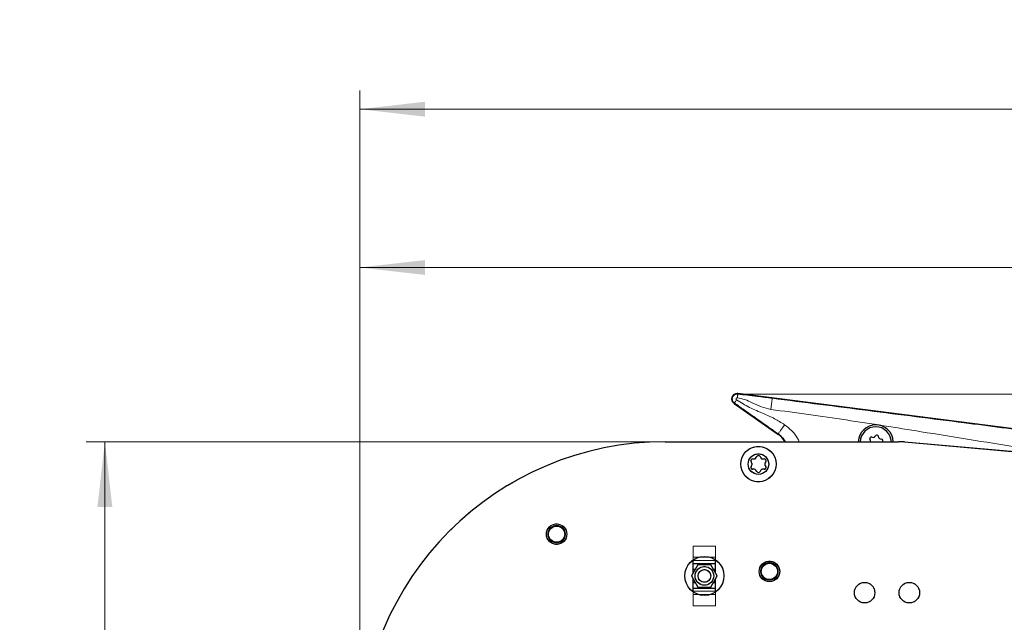
# Model space of a CAD drawing. Units: millimetres. Extents: x 0 to 841, y 0 to 594.
# Drawn here: x 342 to 395, y 463 to 495 of the extents above; entities that cross this region are included whole.
import ezdxf

# ---------------------------------------------------------------- set-up
doc = ezdxf.new("R2010")
doc.units = ezdxf.units.MM
doc.linetypes.add('PHANTOM', pattern=[12.7, 6.35, -1.27, 1.27, -1.27, 1.27, -1.27])
doc.styles.add('SLDTEXTSTYLE0', font='TXT', dxfattribs={"width": 0.605})
doc.dimstyles.new('SLDDIMSTYLE0', dxfattribs={"dimtxt": 3.5, "dimasz": 3.5, "dimexe": 0, "dimexo": 0.0625, "dimgap": 0.875, "dimtad": 1, "dimlfac": 5, "dimrnd": 1e-09, "dimzin": 12, "dimdsep": 46, "dimtxsty": 'SLDTEXTSTYLE0', "dimsah": 1, "dimcen": 0.09, "dimadec": 0, "dimazin": 3, "dimtfac": 1, "dimtofl": 0, "dimtmove": 0, "dimatfit": 3, "dimfxl": 1, "dimfrac": 2, "dimtolj": 1, "dimtzin": 12, "dimarcsym": 0})
doc.dimstyles.new('SLDDIMSTYLE1', dxfattribs={"dimtxt": 3.5, "dimasz": 3.5, "dimexe": 0, "dimexo": 0.0625, "dimgap": 0.875, "dimtad": 1, "dimdec": 0, "dimlfac": 5, "dimrnd": 1e-09, "dimzin": 12, "dimdsep": 46, "dimtxsty": 'SLDTEXTSTYLE0', "dimsah": 1, "dimcen": 0.09, "dimadec": 0, "dimazin": 3, "dimtfac": 1, "dimtofl": 0, "dimtmove": 0, "dimatfit": 3, "dimfxl": 1, "dimfrac": 2, "dimtolj": 1, "dimtzin": 12, "dimarcsym": 0})
doc.dimstyles.new('SLDDIMSTYLE2', dxfattribs={"dimtxt": 3.5, "dimasz": 3.5, "dimexe": 0, "dimexo": 0.0625, "dimgap": 0.875, "dimtad": 1, "dimdec": 6, "dimlfac": 5, "dimrnd": 1e-09, "dimzin": 12, "dimdsep": 46, "dimtxsty": 'SLDTEXTSTYLE0', "dimsah": 1, "dimcen": 0.09, "dimadec": 0, "dimazin": 3, "dimtfac": 1, "dimtofl": 0, "dimtmove": 0, "dimatfit": 3, "dimfxl": 1, "dimfrac": 2, "dimtolj": 1, "dimtzin": 12, "dimarcsym": 0})

# ---------------------------------------------------------------- blocks, each defined once
blk = doc.blocks.new('_D_13')
at = {"color": 7, "linetype": 'Continuous', "lineweight": 18}
for p, q in [((360.311, 456.329), (360.311, 491.572)), ((776.041, 451.813), (776.041, 491.572)), ((360.311, 490.572), (776.041, 490.572))]:
    blk.add_line(p, q, dxfattribs=at)
for points in [[(360.311, 490.572), (363.811, 490.172), (363.811, 490.972)], [(776.041, 490.572), (772.541, 490.972), (772.541, 490.172)]]:
    blk.add_solid(points, dxfattribs=at)
at = {"color": 7, "linetype": 'Continuous', "lineweight": 18, "insert": (547.456, 495.083), "char_height": 3.5, "attachment_point": 1, "style": 'SLDTEXTSTYLE0'}
blk.add_mtext('GA=A+P1 / P2 / P3', dxfattribs=at)
blk = doc.blocks.new('_D_14')
at = {"color": 7, "linetype": 'Continuous', "lineweight": 18}
for p, q in [((360.311, 456.329), (360.311, 483.077)), ((656.561, 476.288), (656.561, 483.077)), ((360.311, 482.077), (656.561, 482.077)), ((656.561, 448.148), (656.561, 474.288))]:
    blk.add_line(p, q, dxfattribs=at)
for points in [[(360.311, 482.077), (363.811, 481.677), (363.811, 482.477)], [(656.561, 482.077), (653.061, 482.477), (653.061, 481.677)]]:
    blk.add_solid(points, dxfattribs=at)
at = {"color": 7, "linetype": 'Continuous', "lineweight": 18, "insert": (506.835, 486.589), "char_height": 3.5, "attachment_point": 1, "style": 'SLDTEXTSTYLE0'}
blk.add_mtext('A', dxfattribs=at)
blk = doc.blocks.new('_D_20')
at = {"color": 7, "linetype": 'Continuous', "lineweight": 18}
for p, q in [((380.571, 475.288), (789.489, 475.288)), ((788.489, 475.288), (788.489, 419.969)), ((603.412, 419.969), (789.489, 419.969))]:
    blk.add_line(p, q, dxfattribs=at)
for points in [[(788.489, 475.288), (788.089, 471.788), (788.889, 471.788)], [(788.489, 419.969), (788.889, 423.469), (788.089, 423.469)]]:
    blk.add_solid(points, dxfattribs=at)
at = {"color": 7, "linetype": 'Continuous', "lineweight": 18, "char_height": 3.5, "attachment_point": 1, "rotation": 90, "style": 'SLDTEXTSTYLE0'}
for s, insert in [('277', (783.977, 445.023)), ('~', (783.977, 442.219))]:
    blk.add_mtext(s, dxfattribs=dict(at, insert=insert))
blk = doc.blocks.new('_D_21')
at = {"color": 7, "linetype": 'Continuous', "lineweight": 18}
for p, q in [((376.711, 472.729), (345.625, 472.729)), ((346.625, 439.729), (346.625, 472.729)), ((375.511, 439.729), (345.625, 439.729))]:
    blk.add_line(p, q, dxfattribs=at)
for points in [[(346.625, 472.729), (346.225, 469.229), (347.025, 469.229)], [(346.625, 439.729), (347.025, 443.229), (346.225, 443.229)]]:
    blk.add_solid(points, dxfattribs=at)
at = {"color": 7, "linetype": 'Continuous', "lineweight": 18, "insert": (342.113, 452.218), "char_height": 3.5, "attachment_point": 1, "rotation": 90, "style": 'SLDTEXTSTYLE0'}
blk.add_mtext('165', dxfattribs=at)

msp = doc.modelspace()

# ---------------------------------------------------------------- linework, layer by layer
at = {"color": 7, "linetype": 'Continuous', "lineweight": 18}
for p, q in [((380.60919353, 475.32001472), (380.60484753, 475.28618247)), ((380.60919789, 475.32004871), (380.60919353, 475.32001472)), ((382.46071091, 475.08217396), (380.60919353, 475.32001472)), ((380.4007615, 474.78155242), (380.40078116, 474.78158049)), ((380.40078116, 474.78158049), (380.42034599, 474.80952197)), ((380.40078116, 474.78158049), (382.75880415, 473.13047501)), ((382.46071091, 475.08217396), (382.45571429, 475.05870928)), ((400.85573489, 472.71920045), (382.46071091, 475.08217396)), ((382.7587845, 473.13044694), (382.75880415, 473.13047501)), ((382.75880415, 473.13047501), (382.7725184, 473.15006099))]:
    msp.add_line(p, q, dxfattribs=at)
at = {"color": 7, "linetype": 'Continuous', "lineweight": 25}
for p, q in [((400.85573925, 472.71923444), (380.60919789, 475.32004871)), ((380.4007615, 474.78155242), (382.7587845, 473.13044694)), ((376.71131281, 472.72869489), (389.22557716, 472.72869489)), ((387.72251119, 472.78899249), (387.69249919, 472.87938853)), ((387.78455615, 472.98295261), (387.87784742, 472.96374574)), ((387.95377227, 472.98895322), (388.01705154, 473.0601424)), ((388.18278113, 472.94180473), (388.15276913, 473.03220078)), ((388.24257388, 472.88865563), (388.33586515, 472.86944876)), ((388.37952579, 472.73794306), (388.3713052, 472.72869489)), ((389.55676898, 472.71423475), (402.21681611, 471.60662414)), ((381.36244529, 471.57869489), (381.31791535, 471.65582302)), ((381.40451789, 471.80582302), (381.49357778, 471.80582302)), ((381.58018032, 471.85582302), (381.62471027, 471.93295115)), ((381.79791535, 471.93295115), (381.84244529, 471.85582302)), ((381.92904783, 471.80582302), (382.01810773, 471.80582302)), ((382.10471027, 471.65582302), (382.06018032, 471.57869489)), ((381.31791535, 471.40156676), (381.36244529, 471.47869489)), ((381.49357778, 471.25156676), (381.40451789, 471.25156676)), ((381.62471027, 471.12443863), (381.58018032, 471.20156676)), ((381.84244529, 471.20156676), (381.79791535, 471.12443863)), ((382.01810773, 471.25156676), (381.92904783, 471.25156676)), ((382.06018032, 471.47869489), (382.10471027, 471.40156676)), ((378.21131281, 466.17869489), (378.21131281, 466.39037929)), ((379.41131281, 466.17869489), (379.41131281, 466.39037929)), ((378.46490264, 466.12869489), (378.11849248, 465.52869489)), ((379.41131281, 466.17869489), (378.21131281, 466.17869489)), ((378.21131281, 465.68946441), (378.21131281, 466.17869489)), ((379.15772297, 466.12869489), (378.46490264, 466.12869489)), ((379.50413313, 465.52869489), (379.15772297, 466.12869489)), ((379.41131281, 465.68946441), (379.41131281, 466.17869489)), ((378.11849248, 465.52869489), (378.46490264, 464.92869489)), ((378.21131281, 464.87869489), (378.21131281, 465.36792538)), ((379.15772297, 464.92869489), (379.50413313, 465.52869489)), ((379.41131281, 464.87869489), (379.41131281, 465.36792538)), ((378.21131281, 464.87869489), (379.41131281, 464.87869489)), ((378.21131281, 464.6670105), (378.21131281, 464.87869489)), ((378.46490264, 464.92869489), (379.15772297, 464.92869489)), ((379.41131281, 464.6670105), (379.41131281, 464.87869489))]:
    msp.add_line(p, q, dxfattribs=at)
at = {"color": 7, "linetype": 'PHANTOM', "lineweight": 18}
for p, q in [((376.71131281, 472.72869489), (389.22557716, 472.72869489)), ((389.55676898, 472.71423475), (402.21681611, 471.60662414)), ((381.36244529, 471.57869489), (381.31791535, 471.65582302)), ((381.40451789, 471.80582302), (381.49357778, 471.80582302)), ((381.58018032, 471.85582302), (381.62471027, 471.93295115)), ((381.79791535, 471.93295115), (381.84244529, 471.85582302)), ((381.92904783, 471.80582302), (382.01810773, 471.80582302)), ((382.10471027, 471.65582302), (382.06018032, 471.57869489)), ((381.31791535, 471.40156676), (381.36244529, 471.47869489)), ((381.49357778, 471.25156676), (381.40451789, 471.25156676)), ((381.62471027, 471.12443863), (381.58018032, 471.20156676)), ((381.84244529, 471.20156676), (381.79791535, 471.12443863)), ((382.01810773, 471.25156676), (381.92904783, 471.25156676)), ((382.06018032, 471.47869489), (382.10471027, 471.40156676)), ((378.21131281, 467.12869489), (378.21131281, 466.52869489)), ((379.41131281, 467.12869489), (378.21131281, 467.12869489)), ((379.41131281, 467.12869489), (379.41131281, 466.52869489)), ((379.41131281, 466.52869489), (378.21131281, 466.52869489)), ((378.21131281, 466.52869489), (378.21131281, 466.34869489)), ((379.41131281, 466.34869489), (378.21131281, 466.34869489)), ((378.21131281, 466.34869489), (378.21131281, 465.89446154)), ((379.41131281, 466.52869489), (379.41131281, 466.34869489)), ((379.41131281, 466.34869489), (379.41131281, 465.89446154)), ((378.46490264, 466.12869489), (378.11849248, 465.52869489)), ((378.21131281, 465.89446154), (378.21131281, 465.86917674)), ((378.32966796, 465.89446154), (378.21131281, 465.89446154)), ((378.21131281, 465.86917674), (378.31506977, 465.86917674)), ((378.21131281, 465.86917674), (378.21131281, 465.68946441)), ((379.15772297, 466.12869489), (378.46490264, 466.12869489)), ((379.50413313, 465.52869489), (379.15772297, 466.12869489)), ((379.41131281, 465.89446154), (379.29295766, 465.89446154)), ((379.30755585, 465.86917674), (379.41131281, 465.86917674)), ((379.41131281, 465.89446154), (379.41131281, 465.86917674)), ((379.41131281, 465.86917674), (379.41131281, 465.68946441)), ((378.11849248, 465.52869489), (378.46490264, 464.92869489)), ((378.21131281, 465.36792538), (378.21131281, 465.18821305)), ((378.31506977, 465.18821305), (378.21131281, 465.18821305)), ((378.21131281, 465.18821305), (378.21131281, 465.16292824)), ((379.15772297, 464.92869489), (379.50413313, 465.52869489)), ((379.41131281, 465.18821305), (379.30755585, 465.18821305)), ((379.41131281, 465.36792538), (379.41131281, 465.18821305)), ((379.41131281, 465.18821305), (379.41131281, 465.16292824)), ((378.21131281, 465.16292824), (378.21131281, 464.70869489)), ((378.32966796, 465.16292824), (378.21131281, 465.16292824)), ((379.41131281, 464.70869489), (378.21131281, 464.70869489)), ((378.21131281, 464.70869489), (378.21131281, 464.52869489)), ((378.46490264, 464.92869489), (379.15772297, 464.92869489)), ((379.41131281, 465.16292824), (379.29295766, 465.16292824)), ((379.41131281, 465.16292824), (379.41131281, 464.70869489)), ((379.41131281, 464.70869489), (379.41131281, 464.52869489)), ((379.41131281, 464.52869489), (378.21131281, 464.52869489)), ((378.21131281, 464.52869489), (378.21131281, 463.92869489)), ((379.41131281, 464.52869489), (379.41131281, 463.92869489)), ((379.41131281, 463.92869489), (378.21131281, 463.92869489))]:
    msp.add_line(p, q, dxfattribs=at)
at = {"color": 7, "linetype": 'Continuous', "lineweight": 25}
for centre, radius in [((381.71131281, 471.52869489), 0.95), ((381.71131281, 471.52869489), 0.55), ((370.87502732, 467.76869489), 0.55), ((370.87502732, 467.76869489), 0.43531775), ((378.81131281, 465.52869489), 1.05), ((382.30131281, 465.76869489), 0.55), ((378.81131281, 465.52869489), 0.5), ((378.81131281, 465.52869489), 0.34), ((382.30131281, 465.76869489), 0.43531775), ((387.41131281, 464.62869489), 0.55), ((389.81131281, 464.62869489), 0.55)]:
    msp.add_circle(centre, radius, dxfattribs=at)
at = {"color": 7, "linetype": 'PHANTOM', "lineweight": 18}
for centre, radius in [((381.71131281, 471.52869489), 0.95), ((381.71131281, 471.52869489), 0.55), ((370.87502732, 467.76869489), 0.55), ((370.87502732, 467.76869489), 0.47531775), ((370.87502732, 467.76869489), 0.43531775), ((382.30131281, 465.76869489), 0.55), ((382.30131281, 465.76869489), 0.47531775), ((378.81131281, 465.52869489), 0.5), ((378.81131281, 465.52869489), 0.34), ((382.30131281, 465.76869489), 0.43531775), ((387.41131281, 464.62869489), 0.55), ((389.81131281, 464.62869489), 0.55)]:
    msp.add_circle(centre, radius, dxfattribs=at)
at = {"color": 7, "linetype": 'Continuous', "lineweight": 18}
for centre in [(370.87502732, 467.76869489), (382.30131281, 465.76869489)]:
    msp.add_circle(centre, 0.47531775, dxfattribs=at)
at = {"color": 7, "linetype": 'Continuous', "lineweight": 25}
for centre, radius, start, end in [((380.57131281, 475.02512493), 0.29734713, 90, 235), ((380.57131281, 475.02512493), 0.29734713, 82.680031111, 90), ((388.01131281, 472.68869489), 0.94, 2.43885469, 177.56114531), ((381.93131281, 471.94869489), 1.44268714, 32.728426797, 55), ((388.01131281, 472.68869489), 0.84, 2.729402636, 177.270597364), ((376.71131281, 456.32869489), 16.4, 90, 180), ((387.76842404, 472.90459602), 0.08, 78.366460663, 198.366460663), ((387.64658634, 472.76378501), 0.08, 333.983725473, 18.366460663), ((387.89397952, 473.04210233), 0.08, 258.366460663, 318.366460664), ((388.07684428, 473.0069933), 0.08, 18.366460664, 138.366460663), ((388.25870598, 472.96701222), 0.08, 198.366460663, 258.366460663), ((388.31973305, 472.79109217), 0.08, 318.366460663, 78.366460664), ((389.22557716, 468.92869489), 3.8, 85, 90), ((381.40451789, 471.70582302), 0.1, 90, 210), ((381.27584275, 471.52869489), 0.1, 330, 30), ((381.49357778, 471.90582302), 0.1, 270, 330), ((381.71131281, 471.88295115), 0.1, 30, 150), ((381.92904783, 471.90582302), 0.1, 210, 270), ((382.01810773, 471.70582302), 0.1, 330, 90), ((382.14678286, 471.52869489), 0.1, 150, 210), ((381.40451789, 471.35156676), 0.1, 150, 270), ((381.49357778, 471.15156676), 0.1, 30, 90), ((381.71131281, 471.17443863), 0.1, 210, 330), ((381.92904783, 471.15156676), 0.1, 90, 150), ((382.01810773, 471.35156676), 0.1, 270, 30)]:
    msp.add_arc(centre, radius, start, end, dxfattribs=at)
at = {"color": 7, "linetype": 'Continuous', "lineweight": 18}
msp.add_arc((380.57131281, 475.02512493), 0.29731286, 82.680031111, 235, dxfattribs=at)
at = {"color": 7, "linetype": 'PHANTOM', "lineweight": 18}
for centre, radius, start, end in [((376.71131281, 456.32869489), 16.4, 90, 180), ((389.22557716, 468.92869489), 3.8, 85, 90), ((381.40451789, 471.70582302), 0.1, 90, 210), ((381.27584275, 471.52869489), 0.1, 330, 30), ((381.49357778, 471.90582302), 0.1, 270, 330), ((381.71131281, 471.88295115), 0.1, 30, 150), ((381.92904783, 471.90582302), 0.1, 210, 270), ((382.01810773, 471.70582302), 0.1, 330, 90), ((382.14678286, 471.52869489), 0.1, 150, 210), ((381.40451789, 471.35156676), 0.1, 150, 270), ((381.49357778, 471.15156676), 0.1, 30, 90), ((381.71131281, 471.17443863), 0.1, 210, 330), ((381.92904783, 471.15156676), 0.1, 90, 150), ((382.01810773, 471.35156676), 0.1, 270, 30), ((378.81131281, 465.52869489), 1.05, 124.849904579, 235.150095421), ((378.81131281, 465.52869489), 1.05, 0, 55.150095421), ((378.81131281, 465.52869489), 1.05, 304.849904579, 0)]:
    msp.add_arc(centre, radius, start, end, dxfattribs=at)
at = {"color": 7, "linetype": 'Continuous', "lineweight": 18}
msp.add_open_spline([(380.42034599, 474.80952197), (380.39808428, 474.82855579), (380.35356085, 474.86662343), (380.31502744, 474.94738629), (380.3033516, 475.03497192), (380.32130821, 475.1218945), (380.36655355, 475.19825441), (380.43415542, 475.25515392), (380.51702212, 475.2889263), (380.57557239, 475.28709708), (380.60484753, 475.28618247)], degree=3, dxfattribs=at)
for points, knots in [([(380.60484753, 475.28618247), (380.60443518, 475.28297245), (380.60380141, 475.27803872), (380.60057067, 475.25288843), (380.59728204, 475.22728743), (380.5932383, 475.1958082), (380.58738237, 475.15022155), (380.58253078, 475.11245341), (380.5793742, 475.08788043)], [0, 0, 0, 0, 0.2398152517, 0.3685907129, 0.5, 0.6314092871, 0.7601847483, 1, 1, 1, 1]), ([(380.60484753, 475.28618247), (380.77898093, 475.26429766), (381.1329533, 475.21981099), (381.60264056, 475.16382556), (382.0420298, 475.11094376), (382.31915178, 475.07595255), (382.45571429, 475.05870928)], [0, 0, 0, 0, 0.2760844611, 0.56121498895, 0.78377180598, 1, 1, 1, 1]), ([(380.42034599, 474.80952197), (380.42220231, 474.81217307), (380.42505543, 474.81624775), (380.43959958, 474.83701895), (380.45440437, 474.85816238), (380.47260848, 474.88416054), (380.49897075, 474.92180977), (380.52081167, 474.95300183), (380.53502196, 474.97329624)], [0, 0, 0, 0, 0.2398152517, 0.3685907129, 0.5, 0.6314092871, 0.7601847483, 1, 1, 1, 1]), ([(382.7725184, 473.15006099), (382.55189355, 473.30512008), (382.10754616, 473.61741538), (381.5034652, 474.04571592), (380.94225538, 474.44300254), (380.59359486, 474.68785511), (380.42034599, 474.80952197)], [0, 0, 0, 0, 0.2783090573, 0.5605257055, 0.7816259069, 1, 1, 1, 1]), ([(380.5793742, 475.08788043), (380.57229201, 475.08808223), (380.55821715, 475.08848329), (380.53841172, 475.08040223), (380.52201211, 475.06692434), (380.51135769, 475.04851743), (380.50671674, 475.02759854), (380.50971406, 475.0066604), (380.51880432, 474.98709293), (380.52954921, 474.97795203), (380.53502196, 474.97329624)], [0, 0, 0, 0, 0.1257067898, 0.2498243442, 0.3733294047, 0.4999144907, 0.6234177545, 0.7500048602, 0.872668609, 1, 1, 1, 1]), ([(380.53502196, 474.97329624), (380.76625431, 474.83338621), (381.2319656, 474.55160174), (381.93400639, 474.26320232), (382.57484539, 473.97963796), (382.93672762, 473.75366794), (383.11654633, 473.64138379)], [0, 0, 0, 0, 0.2783090573, 0.5605257055, 0.7816259069, 1, 1, 1, 1]), ([(382.37929431, 474.46380315), (382.20755807, 474.50434908), (381.85845855, 474.58676946), (381.41031756, 474.81048601), (380.98856903, 475.00069537), (380.71445462, 475.05909953), (380.5793742, 475.08788043)], [0, 0, 0, 0, 0.2760844611, 0.561214989, 0.783771806, 1, 1, 1, 1]), ([(382.45571429, 475.05870928), (382.45413012, 475.046377), (382.45083788, 475.02074796), (382.4301595, 474.85977311), (382.40477969, 474.66219903), (382.3875736, 474.52825493), (382.37929431, 474.46380315)], [0, 0, 0, 0, 0.2705910923, 0.5623441343, 0.789406928, 1, 1, 1, 1]), ([(382.45571429, 475.05870928), (384.17298307, 474.83858305), (387.60811024, 474.39825501), (392.39062892, 473.78833091), (396.80584605, 473.22474181), (399.50474425, 472.87863126), (400.85398811, 472.70560231)], [0, 0, 0, 0, 0.2799584141, 0.5600129484, 0.7800399333, 1, 1, 1, 1]), ([(400.31451143, 471.77305424), (398.73706009, 471.99243386), (395.44411703, 472.45039068), (390.82063298, 473.20961695), (386.42310231, 473.91093216), (383.72709363, 474.27953151), (382.37929431, 474.46380315)], [0, 0, 0, 0, 0.2634305224, 0.5499134507, 0.7749909525, 1, 1, 1, 1]), ([(382.7725184, 473.15006099), (382.77808736, 473.15801429), (382.78664674, 473.17023834), (382.83027918, 473.23255192), (382.87469354, 473.29598221), (382.92930587, 473.37397669), (383.0083927, 473.48692439), (383.07391544, 473.58050056), (383.11654633, 473.64138379)], [0, 0, 0, 0, 0.2398152517, 0.3685907129, 0.5, 0.6314092871, 0.7601847483, 1, 1, 1, 1]), ([(383.11654633, 473.64138379), (383.24649557, 473.53895783), (383.50802984, 473.33281657), (383.77669176, 473.01726429), (383.86864456, 472.79530491), (383.8962396, 472.72869489)], [0, 0, 0, 0, 0.4087035868, 0.8225519222, 1, 1, 1, 1]), ([(383.16072067, 472.72869489), (383.12108973, 472.79323498), (383.02006633, 472.9577544), (382.8660904, 473.07736997), (382.7725184, 473.15006099)], [0, 0, 0, 0, 0.3922946491, 1, 1, 1, 1])]:
    msp.add_open_spline(points, degree=3, knots=knots, dxfattribs=at)

# ---------------------------------------------------------------- dimensions: what is measured, and where the dimension line sits
dim = msp.add_linear_dim(base=(776.0413128064, 490.5716630817), p1=(360.3113128064, 456.328694893), p2=(776.0413128064, 451.8127614637), dimstyle='SLDDIMSTYLE2', dxfattribs=at)
dim.commit()
dim.dimension.update_dxf_attribs({"geometry": '_D_13', "text_midpoint": (568.1763128064, 490.5716630816), "dimtype": 160})
dim = msp.add_linear_dim(base=(656.56131281, 482.0773295), p1=(360.31131281, 456.32869489), p2=(656.56131281, 448.14764301), text='A', dimstyle='SLDDIMSTYLE0', dxfattribs=at)
dim.commit()
dim.dimension.update_dxf_attribs({"geometry": '_D_14', "text_midpoint": (508.43631281, 482.0773295), "dimtype": 160})
dim = msp.add_linear_dim(base=(788.48900103, 419.96869489), p1=(380.57131281, 475.28832755), p2=(603.41180014, 419.96869489), angle=90, text='~<>', dimstyle='SLDDIMSTYLE1', dxfattribs=at)
dim.commit()
dim.dimension.update_dxf_attribs({"geometry": '_D_20', "text_midpoint": (788.48900103, 447.62851122), "dimtype": 160})
dim = msp.add_linear_dim(base=(346.62492267, 472.72869489), p1=(375.51131281, 439.72869489), p2=(376.71131281, 472.72869489), angle=90, dimstyle='SLDDIMSTYLE0', dxfattribs=at)
dim.commit()
dim.dimension.update_dxf_attribs({"geometry": '_D_21', "text_midpoint": (346.62492267, 456.22869489), "dimtype": 160})

doc.saveas('drawing.dxf')
